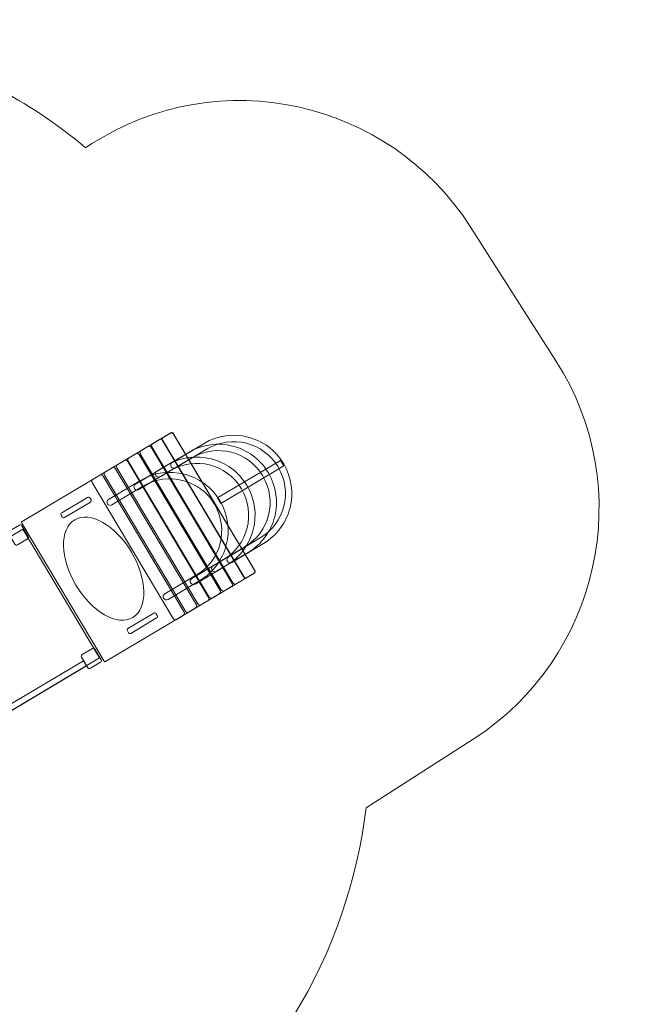
# Model space of a CAD drawing. Units: centimetres. Extents: x -4.28 to 4.98, y 0.08 to 9.8.
# Drawn here: x 1.6 to 4.98, y 4.42 to 9.8 of the extents above; entities that cross this region are included whole.
import ezdxf

# ---------------------------------------------------------------- set-up
doc = ezdxf.new("R2010")
doc.units = ezdxf.units.CM
doc.header["$MEASUREMENT"] = 0
doc.layers.add('layer 1', color=7, linetype='Continuous')

msp = doc.modelspace()

# ---------------------------------------------------------------- linework, layer by layer
at = {"layer": 'layer 1', "color": 20, "lineweight": 20}
msp.add_open_spline([(-1.55257, 2.8739), (-1.78657, 2.94899), (-2.03429, 3.00334), (-2.17974, 3.21239), (-2.17974, 3.21239), (-2.24297, 3.30326), (-2.51008, 4.689), (-2.55312, 4.97494), (-2.55312, 4.97494), (-2.55312, 4.97494), (-3.60663, 5.53026), (-3.60663, 5.53026), (-3.60663, 5.53026), (-4.09387, 5.78709), (-4.28179, 6.39396), (-4.02496, 6.8812), (-4.02496, 6.8812), (-4.02496, 6.8812), (-3.11287, 8.61152), (-3.11287, 8.61152), (-3.11287, 8.61152), (-2.85604, 9.09876), (-2.24918, 9.28668), (-1.76194, 9.02985), (-1.76194, 9.02985), (-1.76194, 9.02985), (-1.73306, 9.01462), (-1.73306, 9.01462), (-1.73306, 9.01462), (-1.61471, 9.12346), (-1.48539, 9.22361), (-1.34532, 9.3133), (-1.34532, 9.3133), (-1.20265, 9.40467), (-1.05481, 9.48144), (-0.90357, 9.54404), (-0.90357, 9.54404), (-0.90357, 9.54404), (-0.87473, 9.56552), (-0.87473, 9.56552), (-0.87473, 9.56552), (-0.87473, 9.56552), (-0.84377, 9.56796), (-0.84377, 9.56796), (-0.84377, 9.56796), (-0.32654, 9.76815), (0.22744, 9.80474), (0.74951, 9.69297), (0.74951, 9.69297), (0.74951, 9.69297), (0.8267, 9.69902), (0.8267, 9.69902), (0.8267, 9.69902), (0.8267, 9.69902), (0.9063, 9.65467), (0.9063, 9.65467), (0.9063, 9.65467), (1.28798, 9.54977), (1.64828, 9.36413), (1.9593, 9.10394), (1.9593, 9.10394), (1.9593, 9.10394), (1.99413, 9.12625), (1.99413, 9.12625), (1.99413, 9.12625), (2.68987, 9.57179), (3.6207, 9.36772), (4.06624, 8.67198), (4.06624, 8.67198), (4.06624, 8.67198), (4.53612, 7.93824), (4.53612, 7.93824), (4.53612, 7.93824), (4.98166, 7.2425), (4.77759, 6.31167), (4.08185, 5.86613), (4.08185, 5.86613), (4.08185, 5.86613), (3.49551, 5.49065), (3.49551, 5.49065), (3.49551, 5.49065), (3.39964, 4.68867), (2.95909, 3.93429), (2.22583, 3.46472), (2.22583, 3.46472), (2.1826, 3.43704), (2.13887, 3.41078), (2.09475, 3.38577), (2.09475, 3.38577), (2.64935, 2.46175), (2.37166, 1.25828), (1.45813, 0.67327), (1.45813, 0.67327), (0.52795, 0.0776), (-0.70902, 0.34878), (-1.30469, 1.27896), (-1.30469, 1.27896), (-1.62011, 1.77151), (-1.69241, 2.35007), (-1.55257, 2.8739)], degree=3, knots=[0, 0, 0, 0, 0.0384615, 0.0384615, 0.0384615, 0.0384615, 0.0769231, 0.0769231, 0.0769231, 0.0769231, 0.1153846, 0.1153846, 0.1153846, 0.1153846, 0.1538462, 0.1538462, 0.1538462, 0.1538462, 0.1923077, 0.1923077, 0.1923077, 0.1923077, 0.2307692, 0.2307692, 0.2307692, 0.2307692, 0.2692308, 0.2692308, 0.2692308, 0.2692308, 0.3076923, 0.3076923, 0.3076923, 0.3076923, 0.3461538, 0.3461538, 0.3461538, 0.3461538, 0.3846154, 0.3846154, 0.3846154, 0.3846154, 0.4230769, 0.4230769, 0.4230769, 0.4230769, 0.4615385, 0.4615385, 0.4615385, 0.4615385, 0.5, 0.5, 0.5, 0.5, 0.5384615, 0.5384615, 0.5384615, 0.5384615, 0.5769231, 0.5769231, 0.5769231, 0.5769231, 0.6153846, 0.6153846, 0.6153846, 0.6153846, 0.6538462, 0.6538462, 0.6538462, 0.6538462, 0.6923077, 0.6923077, 0.6923077, 0.6923077, 0.7307692, 0.7307692, 0.7307692, 0.7307692, 0.7692308, 0.7692308, 0.7692308, 0.7692308, 0.8076923, 0.8076923, 0.8076923, 0.8076923, 0.8461538, 0.8461538, 0.8461538, 0.8461538, 0.8846154, 0.8846154, 0.8846154, 0.8846154, 0.9230769, 0.9230769, 0.9230769, 0.9230769, 1, 1, 1, 1], dxfattribs=at)
at = {"layer": 'layer 1', "color": 254, "lineweight": 9}
for points, knots in [([(2.06018, 6.29288), (2.06018, 6.29288), (1.6094, 7.04967), (1.6094, 7.04967), (1.6094, 7.04967), (1.60769, 7.05253), (1.60864, 7.05626), (1.6115, 7.05796), (1.6115, 7.05796), (1.6115, 7.05796), (2.42891, 7.54485), (2.42891, 7.54485), (2.42891, 7.54485), (2.43177, 7.54655), (2.4355, 7.54561), (2.4372, 7.54275), (2.4372, 7.54275), (2.4372, 7.54275), (2.88798, 6.78596), (2.88798, 6.78596), (2.88798, 6.78596), (2.88969, 6.7831), (2.88874, 6.77937), (2.88588, 6.77767), (2.88588, 6.77767), (2.88588, 6.77767), (2.06847, 6.29078), (2.06847, 6.29078), (2.06847, 6.29078), (2.06561, 6.28907), (2.06188, 6.29002), (2.06018, 6.29288)], [0, 0, 0, 0, 0.1111111, 0.1111111, 0.1111111, 0.1111111, 0.2222222, 0.2222222, 0.2222222, 0.2222222, 0.3333333, 0.3333333, 0.3333333, 0.3333333, 0.4444444, 0.4444444, 0.4444444, 0.4444444, 0.5555556, 0.5555556, 0.5555556, 0.5555556, 0.6666667, 0.6666667, 0.6666667, 0.6666667, 0.7777778, 0.7777778, 0.7777778, 0.7777778, 1, 1, 1, 1]), ([(2.7661, 6.72162), (2.7661, 6.72162), (2.32259, 7.46621), (2.32259, 7.46621), (2.32259, 7.46621), (2.31888, 7.47243), (2.32093, 7.48053), (2.32715, 7.48424), (2.32715, 7.48424), (2.32715, 7.48424), (2.36459, 7.50654), (2.36459, 7.50654), (2.36459, 7.50654), (2.37081, 7.51024), (2.37891, 7.50819), (2.38261, 7.50197), (2.38261, 7.50197), (2.38261, 7.50197), (2.82612, 6.75738), (2.82612, 6.75738), (2.82612, 6.75738), (2.82983, 6.75116), (2.82778, 6.74306), (2.82156, 6.73935), (2.82156, 6.73935), (2.82156, 6.73935), (2.78412, 6.71705), (2.78412, 6.71705), (2.78412, 6.71705), (2.7779, 6.71335), (2.7698, 6.7154), (2.7661, 6.72162)], [0, 0, 0, 0, 0.1111111, 0.1111111, 0.1111111, 0.1111111, 0.2222222, 0.2222222, 0.2222222, 0.2222222, 0.3333333, 0.3333333, 0.3333333, 0.3333333, 0.4444444, 0.4444444, 0.4444444, 0.4444444, 0.5555556, 0.5555556, 0.5555556, 0.5555556, 0.6666667, 0.6666667, 0.6666667, 0.6666667, 0.7777778, 0.7777778, 0.7777778, 0.7777778, 1, 1, 1, 1]), ([(2.82432, 6.7563), (2.82432, 6.7563), (2.3808, 7.50089), (2.3808, 7.50089), (2.3808, 7.50089), (2.3771, 7.50711), (2.37915, 7.51521), (2.38537, 7.51892), (2.38537, 7.51892), (2.38537, 7.51892), (2.4228, 7.54121), (2.4228, 7.54121), (2.4228, 7.54121), (2.42902, 7.54492), (2.43712, 7.54286), (2.44083, 7.53664), (2.44083, 7.53664), (2.44083, 7.53664), (2.88434, 6.79205), (2.88434, 6.79205), (2.88434, 6.79205), (2.88805, 6.78583), (2.886, 6.77773), (2.87977, 6.77403), (2.87977, 6.77403), (2.87977, 6.77403), (2.84234, 6.75173), (2.84234, 6.75173), (2.84234, 6.75173), (2.83612, 6.74803), (2.82802, 6.75008), (2.82432, 6.7563)], [0, 0, 0, 0, 0.1111111, 0.1111111, 0.1111111, 0.1111111, 0.2222222, 0.2222222, 0.2222222, 0.2222222, 0.3333333, 0.3333333, 0.3333333, 0.3333333, 0.4444444, 0.4444444, 0.4444444, 0.4444444, 0.5555556, 0.5555556, 0.5555556, 0.5555556, 0.6666667, 0.6666667, 0.6666667, 0.6666667, 0.7777778, 0.7777778, 0.7777778, 0.7777778, 1, 1, 1, 1]), ([(2.45188, 7.3515), (2.44358, 7.34656), (2.43283, 7.34928), (2.42789, 7.35758), (2.42789, 7.35758), (2.42295, 7.36588), (2.42567, 7.37663), (2.43397, 7.38157), (2.43397, 7.38157), (2.43397, 7.38157), (2.60813, 7.48531), (2.60813, 7.48531), (2.60813, 7.48531), (2.68325, 7.53005), (2.7697, 7.54004), (2.84854, 7.52006), (2.84854, 7.52006), (2.92737, 7.50009), (2.99863, 7.45013), (3.04338, 7.37501), (3.04338, 7.37501), (3.04338, 7.37501), (3.04437, 7.37335), (3.04437, 7.37335), (3.04437, 7.37335), (3.08911, 7.29824), (3.0991, 7.21178), (3.07912, 7.13294), (3.07912, 7.13294), (3.05915, 7.05411), (3.00919, 6.98284), (2.93407, 6.93809), (2.93407, 6.93809), (2.93407, 6.93809), (2.75991, 6.83436), (2.75991, 6.83436), (2.75991, 6.83436), (2.75161, 6.82942), (2.74087, 6.83214), (2.73592, 6.84044), (2.73592, 6.84044), (2.73098, 6.84874), (2.7337, 6.85949), (2.742, 6.86443), (2.742, 6.86443), (2.742, 6.86443), (2.91616, 6.96816), (2.91616, 6.96816), (2.91616, 6.96816), (2.98299, 7.00797), (3.02744, 7.07139), (3.04521, 7.14153), (3.04521, 7.14153), (3.06299, 7.2117), (3.0541, 7.28861), (3.0143, 7.35544), (3.0143, 7.35544), (3.0143, 7.35544), (3.01331, 7.3571), (3.01331, 7.3571), (3.01331, 7.3571), (2.9735, 7.42393), (2.91008, 7.46838), (2.83994, 7.48614), (2.83994, 7.48614), (2.7698, 7.50392), (2.69287, 7.49504), (2.62604, 7.45524), (2.62604, 7.45524), (2.62604, 7.45524), (2.45188, 7.3515), (2.45188, 7.3515)], [0, 0, 0, 0, 0.0526316, 0.0526316, 0.0526316, 0.0526316, 0.1052632, 0.1052632, 0.1052632, 0.1052632, 0.1578947, 0.1578947, 0.1578947, 0.1578947, 0.2105263, 0.2105263, 0.2105263, 0.2105263, 0.2631579, 0.2631579, 0.2631579, 0.2631579, 0.3157895, 0.3157895, 0.3157895, 0.3157895, 0.3684211, 0.3684211, 0.3684211, 0.3684211, 0.4210526, 0.4210526, 0.4210526, 0.4210526, 0.4736842, 0.4736842, 0.4736842, 0.4736842, 0.5263158, 0.5263158, 0.5263158, 0.5263158, 0.5789474, 0.5789474, 0.5789474, 0.5789474, 0.6315789, 0.6315789, 0.6315789, 0.6315789, 0.6842105, 0.6842105, 0.6842105, 0.6842105, 0.7368421, 0.7368421, 0.7368421, 0.7368421, 0.7894737, 0.7894737, 0.7894737, 0.7894737, 0.8421053, 0.8421053, 0.8421053, 0.8421053, 0.8947368, 0.8947368, 0.8947368, 0.8947368, 1, 1, 1, 1]), ([(2.70243, 6.6837), (2.70243, 6.6837), (2.25892, 7.42829), (2.25892, 7.42829), (2.25892, 7.42829), (2.25521, 7.43451), (2.25726, 7.44261), (2.26348, 7.44631), (2.26348, 7.44631), (2.26348, 7.44631), (2.30092, 7.46861), (2.30092, 7.46861), (2.30092, 7.46861), (2.30714, 7.47232), (2.31524, 7.47026), (2.31894, 7.46404), (2.31894, 7.46404), (2.31894, 7.46404), (2.76245, 6.71945), (2.76245, 6.71945), (2.76245, 6.71945), (2.76616, 6.71323), (2.76411, 6.70513), (2.75789, 6.70143), (2.75789, 6.70143), (2.75789, 6.70143), (2.72045, 6.67913), (2.72045, 6.67913), (2.72045, 6.67913), (2.71423, 6.67542), (2.70613, 6.67748), (2.70243, 6.6837)], [0, 0, 0, 0, 0.1111111, 0.1111111, 0.1111111, 0.1111111, 0.2222222, 0.2222222, 0.2222222, 0.2222222, 0.3333333, 0.3333333, 0.3333333, 0.3333333, 0.4444444, 0.4444444, 0.4444444, 0.4444444, 0.5555556, 0.5555556, 0.5555556, 0.5555556, 0.6666667, 0.6666667, 0.6666667, 0.6666667, 0.7777778, 0.7777778, 0.7777778, 0.7777778, 1, 1, 1, 1]), ([(2.3678, 7.30253), (2.3595, 7.29759), (2.34875, 7.30031), (2.3438, 7.30861), (2.3438, 7.30861), (2.33886, 7.31691), (2.34158, 7.32766), (2.34988, 7.3326), (2.34988, 7.3326), (2.34988, 7.3326), (2.52404, 7.43634), (2.52404, 7.43634), (2.52404, 7.43634), (2.59916, 7.48108), (2.68562, 7.49108), (2.76445, 7.47109), (2.76445, 7.47109), (2.84328, 7.45112), (2.91455, 7.40116), (2.9593, 7.32604), (2.9593, 7.32604), (2.9593, 7.32604), (2.96028, 7.32438), (2.96028, 7.32438), (2.96028, 7.32438), (3.00502, 7.24927), (3.01501, 7.16281), (2.99504, 7.08397), (2.99504, 7.08397), (2.97507, 7.00514), (2.92511, 6.93387), (2.84998, 6.88913), (2.84998, 6.88913), (2.84998, 6.88913), (2.67583, 6.78539), (2.67583, 6.78539), (2.67583, 6.78539), (2.66753, 6.78045), (2.65678, 6.78317), (2.65184, 6.79147), (2.65184, 6.79147), (2.64689, 6.79977), (2.64962, 6.81052), (2.65792, 6.81546), (2.65792, 6.81546), (2.65792, 6.81546), (2.83207, 6.9192), (2.83207, 6.9192), (2.83207, 6.9192), (2.89891, 6.95901), (2.94335, 7.02242), (2.96112, 7.09257), (2.96112, 7.09257), (2.9789, 7.16273), (2.97002, 7.23965), (2.93021, 7.30647), (2.93021, 7.30647), (2.93021, 7.30647), (2.92923, 7.30813), (2.92923, 7.30813), (2.92923, 7.30813), (2.88942, 7.37496), (2.826, 7.41941), (2.75586, 7.43718), (2.75586, 7.43718), (2.68572, 7.45496), (2.60878, 7.44608), (2.54195, 7.40627), (2.54195, 7.40627), (2.54195, 7.40627), (2.3678, 7.30253), (2.3678, 7.30253)], [0, 0, 0, 0, 0.0526316, 0.0526316, 0.0526316, 0.0526316, 0.1052632, 0.1052632, 0.1052632, 0.1052632, 0.1578947, 0.1578947, 0.1578947, 0.1578947, 0.2105263, 0.2105263, 0.2105263, 0.2105263, 0.2631579, 0.2631579, 0.2631579, 0.2631579, 0.3157895, 0.3157895, 0.3157895, 0.3157895, 0.3684211, 0.3684211, 0.3684211, 0.3684211, 0.4210526, 0.4210526, 0.4210526, 0.4210526, 0.4736842, 0.4736842, 0.4736842, 0.4736842, 0.5263158, 0.5263158, 0.5263158, 0.5263158, 0.5789474, 0.5789474, 0.5789474, 0.5789474, 0.6315789, 0.6315789, 0.6315789, 0.6315789, 0.6842105, 0.6842105, 0.6842105, 0.6842105, 0.7368421, 0.7368421, 0.7368421, 0.7368421, 0.7894737, 0.7894737, 0.7894737, 0.7894737, 0.8421053, 0.8421053, 0.8421053, 0.8421053, 0.8947368, 0.8947368, 0.8947368, 0.8947368, 1, 1, 1, 1]), ([(2.57326, 6.60676), (2.57326, 6.60676), (2.12975, 7.35135), (2.12975, 7.35135), (2.12975, 7.35135), (2.12605, 7.35757), (2.1281, 7.36567), (2.13432, 7.36938), (2.13432, 7.36938), (2.13432, 7.36938), (2.17175, 7.39168), (2.17175, 7.39168), (2.17175, 7.39168), (2.17797, 7.39538), (2.18607, 7.39333), (2.18978, 7.38711), (2.18978, 7.38711), (2.18978, 7.38711), (2.63329, 6.64252), (2.63329, 6.64252), (2.63329, 6.64252), (2.63699, 6.6363), (2.63494, 6.6282), (2.62872, 6.62449), (2.62872, 6.62449), (2.62872, 6.62449), (2.59129, 6.60219), (2.59129, 6.60219), (2.59129, 6.60219), (2.58507, 6.59849), (2.57697, 6.60054), (2.57326, 6.60676)], [0, 0, 0, 0, 0.1111111, 0.1111111, 0.1111111, 0.1111111, 0.2222222, 0.2222222, 0.2222222, 0.2222222, 0.3333333, 0.3333333, 0.3333333, 0.3333333, 0.4444444, 0.4444444, 0.4444444, 0.4444444, 0.5555556, 0.5555556, 0.5555556, 0.5555556, 0.6666667, 0.6666667, 0.6666667, 0.6666667, 0.7777778, 0.7777778, 0.7777778, 0.7777778, 1, 1, 1, 1]), ([(2.63603, 6.64415), (2.63603, 6.64415), (2.19251, 7.38874), (2.19251, 7.38874), (2.19251, 7.38874), (2.18881, 7.39496), (2.19086, 7.40306), (2.19708, 7.40676), (2.19708, 7.40676), (2.19708, 7.40676), (2.23451, 7.42906), (2.23451, 7.42906), (2.23451, 7.42906), (2.24073, 7.43277), (2.24883, 7.43071), (2.25254, 7.42449), (2.25254, 7.42449), (2.25254, 7.42449), (2.69605, 6.6799), (2.69605, 6.6799), (2.69605, 6.6799), (2.69976, 6.67368), (2.69771, 6.66558), (2.69148, 6.66187), (2.69148, 6.66187), (2.69148, 6.66187), (2.65405, 6.63958), (2.65405, 6.63958), (2.65405, 6.63958), (2.64783, 6.63587), (2.63973, 6.63793), (2.63603, 6.64415)], [0, 0, 0, 0, 0.1111111, 0.1111111, 0.1111111, 0.1111111, 0.2222222, 0.2222222, 0.2222222, 0.2222222, 0.3333333, 0.3333333, 0.3333333, 0.3333333, 0.4444444, 0.4444444, 0.4444444, 0.4444444, 0.5555556, 0.5555556, 0.5555556, 0.5555556, 0.6666667, 0.6666667, 0.6666667, 0.6666667, 0.7777778, 0.7777778, 0.7777778, 0.7777778, 1, 1, 1, 1]), ([(2.25047, 7.23265), (2.24217, 7.22771), (2.23142, 7.23043), (2.22648, 7.23873), (2.22648, 7.23873), (2.22154, 7.24703), (2.22426, 7.25778), (2.23256, 7.26272), (2.23256, 7.26272), (2.23256, 7.26272), (2.40672, 7.36645), (2.40672, 7.36645), (2.40672, 7.36645), (2.48184, 7.4112), (2.5683, 7.42119), (2.64713, 7.40121), (2.64713, 7.40121), (2.72596, 7.38124), (2.79722, 7.33128), (2.84197, 7.25616), (2.84197, 7.25616), (2.84197, 7.25616), (2.84296, 7.2545), (2.84296, 7.2545), (2.84296, 7.2545), (2.8877, 7.17938), (2.89769, 7.09293), (2.87771, 7.01409), (2.87771, 7.01409), (2.85774, 6.93525), (2.80778, 6.86399), (2.73266, 6.81924), (2.73266, 6.81924), (2.73266, 6.81924), (2.5585, 6.71551), (2.5585, 6.71551), (2.5585, 6.71551), (2.55021, 6.71056), (2.53946, 6.71329), (2.53451, 6.72159), (2.53451, 6.72159), (2.52957, 6.72989), (2.53229, 6.74063), (2.54059, 6.74558), (2.54059, 6.74558), (2.54059, 6.74558), (2.71475, 6.84931), (2.71475, 6.84931), (2.71475, 6.84931), (2.78158, 6.88912), (2.82603, 6.95254), (2.8438, 7.02268), (2.8438, 7.02268), (2.86158, 7.09284), (2.85269, 7.16976), (2.81289, 7.23659), (2.81289, 7.23659), (2.81289, 7.23659), (2.8119, 7.23825), (2.8119, 7.23825), (2.8119, 7.23825), (2.77209, 7.30508), (2.70867, 7.34952), (2.63853, 7.36729), (2.63853, 7.36729), (2.56839, 7.38507), (2.49146, 7.37619), (2.42463, 7.33638), (2.42463, 7.33638), (2.42463, 7.33638), (2.25047, 7.23265), (2.25047, 7.23265)], [0, 0, 0, 0, 0.0526316, 0.0526316, 0.0526316, 0.0526316, 0.1052632, 0.1052632, 0.1052632, 0.1052632, 0.1578947, 0.1578947, 0.1578947, 0.1578947, 0.2105263, 0.2105263, 0.2105263, 0.2105263, 0.2631579, 0.2631579, 0.2631579, 0.2631579, 0.3157895, 0.3157895, 0.3157895, 0.3157895, 0.3684211, 0.3684211, 0.3684211, 0.3684211, 0.4210526, 0.4210526, 0.4210526, 0.4210526, 0.4736842, 0.4736842, 0.4736842, 0.4736842, 0.5263158, 0.5263158, 0.5263158, 0.5263158, 0.5789474, 0.5789474, 0.5789474, 0.5789474, 0.6315789, 0.6315789, 0.6315789, 0.6315789, 0.6842105, 0.6842105, 0.6842105, 0.6842105, 0.7368421, 0.7368421, 0.7368421, 0.7368421, 0.7894737, 0.7894737, 0.7894737, 0.7894737, 0.8421053, 0.8421053, 0.8421053, 0.8421053, 0.8947368, 0.8947368, 0.8947368, 0.8947368, 1, 1, 1, 1]), ([(2.69968, 7.15656), (2.69968, 7.15656), (2.68144, 7.18718), (2.68144, 7.18718), (2.68144, 7.18718), (2.68144, 7.18718), (3.02639, 7.39265), (3.02639, 7.39265), (3.02639, 7.39265), (3.02639, 7.39265), (3.04463, 7.36203), (3.04463, 7.36203), (3.04463, 7.36203), (3.04463, 7.36203), (2.69968, 7.15656), (2.69968, 7.15656)], [0, 0, 0, 0, 0.2, 0.2, 0.2, 0.2, 0.4, 0.4, 0.4, 0.4, 0.6, 0.6, 0.6, 0.6, 1, 1, 1, 1]), ([(2.50595, 6.56667), (2.50595, 6.56667), (2.06244, 7.31126), (2.06244, 7.31126), (2.06244, 7.31126), (2.05874, 7.31748), (2.06079, 7.32558), (2.06701, 7.32929), (2.06701, 7.32929), (2.06701, 7.32929), (2.10444, 7.35158), (2.10444, 7.35158), (2.10444, 7.35158), (2.11066, 7.35529), (2.11876, 7.35323), (2.12247, 7.34701), (2.12247, 7.34701), (2.12247, 7.34701), (2.56598, 6.60242), (2.56598, 6.60242), (2.56598, 6.60242), (2.56968, 6.5962), (2.56763, 6.5881), (2.56141, 6.5844), (2.56141, 6.5844), (2.56141, 6.5844), (2.52398, 6.5621), (2.52398, 6.5621), (2.52398, 6.5621), (2.51776, 6.55839), (2.50966, 6.56045), (2.50595, 6.56667)], [0, 0, 0, 0, 0.1111111, 0.1111111, 0.1111111, 0.1111111, 0.2222222, 0.2222222, 0.2222222, 0.2222222, 0.3333333, 0.3333333, 0.3333333, 0.3333333, 0.4444444, 0.4444444, 0.4444444, 0.4444444, 0.5555556, 0.5555556, 0.5555556, 0.5555556, 0.6666667, 0.6666667, 0.6666667, 0.6666667, 0.7777778, 0.7777778, 0.7777778, 0.7777778, 1, 1, 1, 1]), ([(2.10278, 7.14856), (2.09448, 7.14362), (2.08373, 7.14634), (2.07879, 7.15464), (2.07879, 7.15464), (2.07384, 7.16294), (2.07657, 7.17369), (2.08487, 7.17863), (2.08487, 7.17863), (2.08487, 7.17863), (2.25902, 7.28237), (2.25902, 7.28237), (2.25902, 7.28237), (2.33415, 7.32712), (2.4206, 7.33711), (2.49943, 7.31712), (2.49943, 7.31712), (2.57827, 7.29715), (2.64953, 7.24719), (2.69428, 7.17207), (2.69428, 7.17207), (2.69428, 7.17207), (2.69526, 7.17041), (2.69526, 7.17041), (2.69526, 7.17041), (2.74001, 7.0953), (2.75, 7.00884), (2.73002, 6.93), (2.73002, 6.93), (2.71005, 6.85117), (2.66009, 6.7799), (2.58497, 6.73516), (2.58497, 6.73516), (2.58497, 6.73516), (2.41081, 6.63142), (2.41081, 6.63142), (2.41081, 6.63142), (2.40251, 6.62648), (2.39176, 6.6292), (2.38682, 6.6375), (2.38682, 6.6375), (2.38188, 6.6458), (2.3846, 6.65655), (2.3929, 6.66149), (2.3929, 6.66149), (2.3929, 6.66149), (2.56706, 6.76523), (2.56706, 6.76523), (2.56706, 6.76523), (2.63389, 6.80504), (2.67833, 6.86845), (2.6961, 6.9386), (2.6961, 6.9386), (2.71388, 7.00876), (2.705, 7.08568), (2.66519, 7.1525), (2.66519, 7.1525), (2.66519, 7.1525), (2.66421, 7.15416), (2.66421, 7.15416), (2.66421, 7.15416), (2.6244, 7.22099), (2.56098, 7.26544), (2.49084, 7.28321), (2.49084, 7.28321), (2.4207, 7.30099), (2.34377, 7.29211), (2.27693, 7.2523), (2.27693, 7.2523), (2.27693, 7.2523), (2.10278, 7.14856), (2.10278, 7.14856)], [0, 0, 0, 0, 0.0526316, 0.0526316, 0.0526316, 0.0526316, 0.1052632, 0.1052632, 0.1052632, 0.1052632, 0.1578947, 0.1578947, 0.1578947, 0.1578947, 0.2105263, 0.2105263, 0.2105263, 0.2105263, 0.2631579, 0.2631579, 0.2631579, 0.2631579, 0.3157895, 0.3157895, 0.3157895, 0.3157895, 0.3684211, 0.3684211, 0.3684211, 0.3684211, 0.4210526, 0.4210526, 0.4210526, 0.4210526, 0.4736842, 0.4736842, 0.4736842, 0.4736842, 0.5263158, 0.5263158, 0.5263158, 0.5263158, 0.5789474, 0.5789474, 0.5789474, 0.5789474, 0.6315789, 0.6315789, 0.6315789, 0.6315789, 0.6842105, 0.6842105, 0.6842105, 0.6842105, 0.7368421, 0.7368421, 0.7368421, 0.7368421, 0.7894737, 0.7894737, 0.7894737, 0.7894737, 0.8421053, 0.8421053, 0.8421053, 0.8421053, 0.8947368, 0.8947368, 0.8947368, 0.8947368, 1, 1, 1, 1]), ([(2.43864, 6.52658), (2.43864, 6.52658), (1.99513, 7.27117), (1.99513, 7.27117), (1.99513, 7.27117), (1.99143, 7.27739), (1.99348, 7.28549), (1.9997, 7.28919), (1.9997, 7.28919), (1.9997, 7.28919), (2.03713, 7.31149), (2.03713, 7.31149), (2.03713, 7.31149), (2.04335, 7.3152), (2.05145, 7.31314), (2.05516, 7.30692), (2.05516, 7.30692), (2.05516, 7.30692), (2.49867, 6.56233), (2.49867, 6.56233), (2.49867, 6.56233), (2.50237, 6.55611), (2.50032, 6.54801), (2.4941, 6.54431), (2.4941, 6.54431), (2.4941, 6.54431), (2.45667, 6.52201), (2.45667, 6.52201), (2.45667, 6.52201), (2.45045, 6.5183), (2.44235, 6.52036), (2.43864, 6.52658)], [0, 0, 0, 0, 0.1111111, 0.1111111, 0.1111111, 0.1111111, 0.2222222, 0.2222222, 0.2222222, 0.2222222, 0.3333333, 0.3333333, 0.3333333, 0.3333333, 0.4444444, 0.4444444, 0.4444444, 0.4444444, 0.5555556, 0.5555556, 0.5555556, 0.5555556, 0.6666667, 0.6666667, 0.6666667, 0.6666667, 0.7777778, 0.7777778, 0.7777778, 0.7777778, 1, 1, 1, 1]), ([(1.83087, 7.08268), (1.83087, 7.08268), (1.82522, 7.09217), (1.82522, 7.09217), (1.82522, 7.09217), (1.82242, 7.09686), (1.82397, 7.10296), (1.82866, 7.10576), (1.82866, 7.10576), (1.82866, 7.10576), (1.9698, 7.18983), (1.9698, 7.18983), (1.9698, 7.18983), (1.97449, 7.19262), (1.98059, 7.19107), (1.98339, 7.18638), (1.98339, 7.18638), (1.98339, 7.18638), (1.98904, 7.17689), (1.98904, 7.17689), (1.98904, 7.17689), (1.99183, 7.1722), (1.99029, 7.1661), (1.9856, 7.1633), (1.9856, 7.1633), (1.9856, 7.1633), (1.84446, 7.07924), (1.84446, 7.07924), (1.84446, 7.07924), (1.83977, 7.07644), (1.83367, 7.07799), (1.83087, 7.08268)], [0, 0, 0, 0, 0.1111111, 0.1111111, 0.1111111, 0.1111111, 0.2222222, 0.2222222, 0.2222222, 0.2222222, 0.3333333, 0.3333333, 0.3333333, 0.3333333, 0.4444444, 0.4444444, 0.4444444, 0.4444444, 0.5555556, 0.5555556, 0.5555556, 0.5555556, 0.6666667, 0.6666667, 0.6666667, 0.6666667, 0.7777778, 0.7777778, 0.7777778, 0.7777778, 1, 1, 1, 1]), ([(1.33782, 5.8957), (1.33782, 5.8957), (0.91808, 6.60038), (0.91808, 6.60038), (0.91808, 6.60038), (0.91808, 6.60038), (1.61519, 7.0156), (1.61519, 7.0156), (1.61519, 7.0156), (1.61519, 7.0156), (2.03492, 6.31093), (2.03492, 6.31093), (2.03492, 6.31093), (2.03492, 6.31093), (1.33782, 5.8957), (1.33782, 5.8957)], [0, 0, 0, 0, 0.2, 0.2, 0.2, 0.2, 0.4, 0.4, 0.4, 0.4, 0.6, 0.6, 0.6, 0.6, 1, 1, 1, 1]), ([(1.5718, 6.93329), (1.5718, 6.93329), (1.5371, 6.99154), (1.5371, 6.99154), (1.5371, 6.99154), (1.5343, 6.99623), (1.53585, 7.00235), (1.54054, 7.00514), (1.54054, 7.00514), (1.54054, 7.00514), (1.59643, 7.03843), (1.59643, 7.03843), (1.59643, 7.03843), (1.60112, 7.04123), (1.60724, 7.03968), (1.61003, 7.03499), (1.61003, 7.03499), (1.61003, 7.03499), (1.64473, 6.97673), (1.64473, 6.97673), (1.64473, 6.97673), (1.64753, 6.97204), (1.64598, 6.96592), (1.64129, 6.96313), (1.64129, 6.96313), (1.64129, 6.96313), (1.5854, 6.92984), (1.5854, 6.92984), (1.5854, 6.92984), (1.58071, 6.92705), (1.57459, 6.92859), (1.5718, 6.93329)], [0, 0, 0, 0, 0.1111111, 0.1111111, 0.1111111, 0.1111111, 0.2222222, 0.2222222, 0.2222222, 0.2222222, 0.3333333, 0.3333333, 0.3333333, 0.3333333, 0.4444444, 0.4444444, 0.4444444, 0.4444444, 0.5555556, 0.5555556, 0.5555556, 0.5555556, 0.6666667, 0.6666667, 0.6666667, 0.6666667, 0.7777778, 0.7777778, 0.7777778, 0.7777778, 1, 1, 1, 1]), ([(2.19348, 6.44919), (2.19348, 6.44919), (2.18783, 6.45868), (2.18783, 6.45868), (2.18783, 6.45868), (2.18504, 6.46337), (2.18658, 6.46947), (2.19127, 6.47227), (2.19127, 6.47227), (2.19127, 6.47227), (2.33241, 6.55634), (2.33241, 6.55634), (2.33241, 6.55634), (2.3371, 6.55913), (2.3432, 6.55758), (2.346, 6.55289), (2.346, 6.55289), (2.346, 6.55289), (2.35165, 6.5434), (2.35165, 6.5434), (2.35165, 6.5434), (2.35445, 6.53871), (2.3529, 6.53261), (2.34821, 6.52981), (2.34821, 6.52981), (2.34821, 6.52981), (2.20707, 6.44574), (2.20707, 6.44574), (2.20707, 6.44574), (2.20238, 6.44295), (2.19628, 6.4445), (2.19348, 6.44919)], [0, 0, 0, 0, 0.1111111, 0.1111111, 0.1111111, 0.1111111, 0.2222222, 0.2222222, 0.2222222, 0.2222222, 0.3333333, 0.3333333, 0.3333333, 0.3333333, 0.4444444, 0.4444444, 0.4444444, 0.4444444, 0.5555556, 0.5555556, 0.5555556, 0.5555556, 0.6666667, 0.6666667, 0.6666667, 0.6666667, 0.7777778, 0.7777778, 0.7777778, 0.7777778, 1, 1, 1, 1]), ([(1.97158, 6.25779), (1.97158, 6.25779), (1.93688, 6.31605), (1.93688, 6.31605), (1.93688, 6.31605), (1.93409, 6.32074), (1.93564, 6.32685), (1.94033, 6.32965), (1.94033, 6.32965), (1.94033, 6.32965), (1.99622, 6.36294), (1.99622, 6.36294), (1.99622, 6.36294), (2.00091, 6.36573), (2.00702, 6.36418), (2.00981, 6.35949), (2.00981, 6.35949), (2.00981, 6.35949), (2.04452, 6.30123), (2.04452, 6.30123), (2.04452, 6.30123), (2.04731, 6.29654), (2.04576, 6.29043), (2.04107, 6.28763), (2.04107, 6.28763), (2.04107, 6.28763), (1.98518, 6.25434), (1.98518, 6.25434), (1.98518, 6.25434), (1.98049, 6.25155), (1.97438, 6.2531), (1.97158, 6.25779)], [0, 0, 0, 0, 0.1111111, 0.1111111, 0.1111111, 0.1111111, 0.2222222, 0.2222222, 0.2222222, 0.2222222, 0.3333333, 0.3333333, 0.3333333, 0.3333333, 0.4444444, 0.4444444, 0.4444444, 0.4444444, 0.5555556, 0.5555556, 0.5555556, 0.5555556, 0.6666667, 0.6666667, 0.6666667, 0.6666667, 0.7777778, 0.7777778, 0.7777778, 0.7777778, 1, 1, 1, 1]), ([(1.37317, 5.91497), (1.37317, 5.91497), (1.35582, 5.94409), (1.35582, 5.94409), (1.35582, 5.94409), (1.35582, 5.94409), (1.94683, 6.29612), (1.94683, 6.29612), (1.94683, 6.29612), (1.94683, 6.29612), (1.96418, 6.267), (1.96418, 6.267), (1.96418, 6.267), (1.96418, 6.267), (1.37317, 5.91497), (1.37317, 5.91497)], [0, 0, 0, 0, 0.2, 0.2, 0.2, 0.2, 0.4, 0.4, 0.4, 0.4, 0.6, 0.6, 0.6, 0.6, 1, 1, 1, 1])]:
    msp.add_open_spline(points, degree=3, knots=knots, dxfattribs=at)
at = {"layer": 'layer 1', "color": 7, "lineweight": 9}
msp.add_open_spline([(1.90636, 6.70938), (1.8185, 6.85689), (1.81533, 7.01701), (1.89928, 7.06702), (1.89928, 7.06702), (1.98323, 7.11703), (2.12253, 7.03798), (2.21039, 6.89048), (2.21039, 6.89048), (2.29825, 6.74297), (2.30142, 6.58285), (2.21746, 6.53284), (2.21746, 6.53284), (2.13351, 6.48284), (1.99422, 6.56188), (1.90636, 6.70938)], degree=3, knots=[0, 0, 0, 0, 0.2, 0.2, 0.2, 0.2, 0.4, 0.4, 0.4, 0.4, 0.6, 0.6, 0.6, 0.6, 1, 1, 1, 1], dxfattribs=at)

doc.saveas('drawing.dxf')
